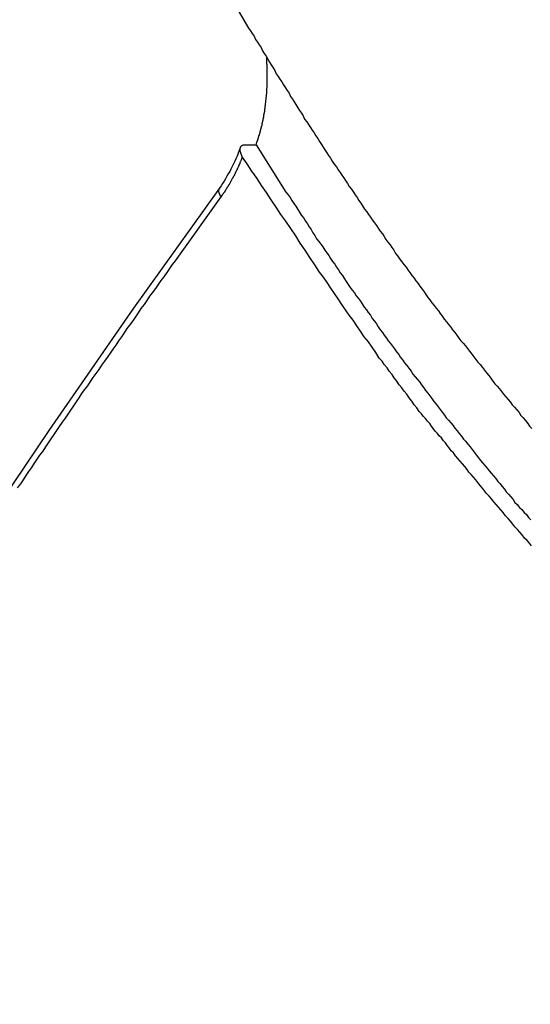
# Model space of a CAD drawing. Extents: x -49 to 49, y -53 to 53.
# Drawn here: x -35 to -34, y -7 to -6 of the extents above; entities that cross this region are included whole.
import ezdxf

# ---------------------------------------------------------------- set-up
doc = ezdxf.new("R2010")
doc.units = 0
doc.layers.get('0').update_dxf_attribs({"linetype": 'CONTINUOUS'})

msp = doc.modelspace()

# ---------------------------------------------------------------- linework, layer by layer
at = {"color": 0}
for points in [[(-34.657, -6.1059), (-34.6393, -6.1362), (-34.6393, -6.1362), (-34.6381, -6.138), (-34.6369, -6.1398), (-34.6357, -6.1416), (-34.6347, -6.1437), (-34.6335, -6.1455), (-34.6323, -6.1473), (-34.6311, -6.1491), (-34.6302, -6.1512), (-34.629, -6.153), (-34.6278, -6.1548), (-34.6266, -6.1566), (-34.6256, -6.1587), (-34.6244, -6.1605), (-34.6232, -6.1624), (-34.622, -6.1642), (-34.6211, -6.1663), (-34.6211, -6.1663), (-34.6199, -6.1681), (-34.6187, -6.1699), (-34.6175, -6.1717), (-34.6163, -6.1737), (-34.6151, -6.1755), (-34.6139, -6.1773), (-34.6127, -6.1791), (-34.6117, -6.1812), (-34.6105, -6.183), (-34.6093, -6.1848), (-34.6081, -6.1866), (-34.6069, -6.1887), (-34.6057, -6.1905), (-34.6045, -6.1923), (-34.6033, -6.1941), (-34.6024, -6.1962), (-34.6024, -6.1962), (-34.601, -6.198), (-34.5998, -6.1998), (-34.5986, -6.2016), (-34.5974, -6.2035), (-34.5962, -6.2053), (-34.595, -6.2071), (-34.5938, -6.2089), (-34.5926, -6.211), (-34.5914, -6.2128), (-34.5902, -6.2146), (-34.589, -6.2164), (-34.5878, -6.2184), (-34.5866, -6.2202), (-34.5854, -6.222), (-34.5842, -6.2238), (-34.583, -6.2259), (-34.583, -6.2259), (-34.5815, -6.2277), (-34.5803, -6.2295), (-34.5791, -6.2313), (-34.5779, -6.2331), (-34.5766, -6.2349), (-34.5754, -6.2367), (-34.5742, -6.2385), (-34.573, -6.2406), (-34.5715, -6.2424), (-34.5703, -6.2442), (-34.5691, -6.246), (-34.5679, -6.2479), (-34.5666, -6.2497), (-34.5654, -6.2515), (-34.5642, -6.2533), (-34.563, -6.2554), (-34.563, -6.2554), (-34.5615, -6.2572), (-34.5603, -6.259), (-34.559, -6.2608), (-34.5578, -6.2626), (-34.5563, -6.2644), (-34.5551, -6.2662), (-34.5539, -6.268), (-34.5527, -6.27), (-34.5512, -6.2718), (-34.55, -6.2736), (-34.5488, -6.2754), (-34.5476, -6.2772), (-34.5461, -6.279), (-34.5449, -6.2808), (-34.5437, -6.2826), (-34.5425, -6.2847), (-34.5425, -6.2847), (-34.541, -6.2865), (-34.5398, -6.2883), (-34.5383, -6.2901), (-34.5371, -6.2919), (-34.5356, -6.2937), (-34.5344, -6.2955), (-34.533, -6.2973), (-34.5318, -6.2991), (-34.5303, -6.3009), (-34.5291, -6.3027), (-34.5276, -6.3045), (-34.5264, -6.3063), (-34.5249, -6.3081), (-34.5237, -6.3099), (-34.5225, -6.3117), (-34.5213, -6.3136), (-34.5213, -6.3136), (-34.5198, -6.3153), (-34.5185, -6.3171), (-34.517, -6.3189), (-34.5158, -6.3207), (-34.5143, -6.3225), (-34.5131, -6.3243), (-34.5116, -6.3261), (-34.5104, -6.3279), (-34.5089, -6.3296), (-34.5076, -6.3314), (-34.5061, -6.3332), (-34.5049, -6.335), (-34.5034, -6.3368), (-34.5022, -6.3386), (-34.5007, -6.3404), (-34.4995, -6.3422), (-34.4995, -6.3422), (-34.498, -6.3437), (-34.4965, -6.3455), (-34.495, -6.3473), (-34.4938, -6.3491), (-34.4923, -6.3509), (-34.491, -6.3527), (-34.4895, -6.3545), (-34.4883, -6.3563), (-34.4868, -6.3579), (-34.4853, -6.3597), (-34.4838, -6.3615), (-34.4826, -6.3633), (-34.4811, -6.3651), (-34.4798, -6.3669), (-34.4783, -6.3687), (-34.4771, -6.3705), (-34.4771, -6.3705), (-34.4756, -6.372), (-34.4741, -6.3738), (-34.4726, -6.3756), (-34.4713, -6.3774), (-34.4698, -6.379), (-34.4683, -6.3808), (-34.4668, -6.3826), (-34.4656, -6.3844), (-34.4641, -6.3859), (-34.4626, -6.3877), (-34.4611, -6.3895), (-34.4599, -6.3913), (-34.4584, -6.393), (-34.4569, -6.3948), (-34.4554, -6.3966), (-34.4542, -6.3984), (-34.4542, -6.3984), (-34.4527, -6.3999)], [(-34.6344, -6.2131), (-34.6339, -6.2114), (-34.6339, -6.2114), (-34.6336, -6.2111), (-34.6336, -6.2111), (-34.6336, -6.2108), (-34.6336, -6.2108), (-34.6336, -6.2105), (-34.6336, -6.2105), (-34.6336, -6.2105), (-34.6336, -6.2105), (-34.6333, -6.2102), (-34.6333, -6.2102), (-34.6333, -6.21), (-34.6333, -6.21), (-34.6333, -6.2097), (-34.6333, -6.2097), (-34.6333, -6.2097), (-34.6333, -6.2097), (-34.6333, -6.2097), (-34.633, -6.2094), (-34.633, -6.2094), (-34.633, -6.2091), (-34.633, -6.2091), (-34.633, -6.2088), (-34.633, -6.2088), (-34.633, -6.2088), (-34.633, -6.2088), (-34.6328, -6.2085), (-34.6328, -6.2085), (-34.6328, -6.2082), (-34.6328, -6.2082), (-34.6328, -6.2079), (-34.6328, -6.2079), (-34.6328, -6.2079), (-34.6328, -6.2079), (-34.6328, -6.2079), (-34.6325, -6.2076), (-34.6325, -6.2076), (-34.6325, -6.2073), (-34.6325, -6.2073), (-34.6325, -6.207), (-34.6325, -6.207), (-34.6325, -6.207), (-34.6325, -6.207), (-34.6322, -6.2067), (-34.6322, -6.2067), (-34.6322, -6.2065), (-34.6322, -6.2065), (-34.6322, -6.2062), (-34.6322, -6.2062), (-34.6322, -6.2062), (-34.6322, -6.2062), (-34.6322, -6.2062), (-34.6319, -6.2059), (-34.6319, -6.2059), (-34.6319, -6.2056), (-34.6319, -6.2056), (-34.6319, -6.2053), (-34.6319, -6.2053), (-34.6319, -6.2053), (-34.6319, -6.2053), (-34.6318, -6.205), (-34.6318, -6.205), (-34.6318, -6.2047), (-34.6318, -6.2047), (-34.6318, -6.2044), (-34.6318, -6.2044), (-34.6318, -6.2044), (-34.6318, -6.2044), (-34.6318, -6.2044), (-34.6315, -6.2041), (-34.6315, -6.2041), (-34.6315, -6.2038), (-34.6315, -6.2038), (-34.6315, -6.2035), (-34.6315, -6.2035), (-34.6315, -6.2035), (-34.6315, -6.2035), (-34.6313, -6.2032), (-34.6313, -6.2032), (-34.6313, -6.2029), (-34.6313, -6.2029), (-34.6313, -6.2026), (-34.6313, -6.2026), (-34.6313, -6.2026), (-34.6313, -6.2026), (-34.6313, -6.2026), (-34.631, -6.2023), (-34.631, -6.2023), (-34.631, -6.202), (-34.631, -6.202), (-34.631, -6.2017), (-34.631, -6.2017), (-34.631, -6.2017), (-34.631, -6.2017), (-34.6308, -6.2014), (-34.6308, -6.2014), (-34.6308, -6.2011), (-34.6308, -6.2011), (-34.6308, -6.2008), (-34.6308, -6.2008), (-34.6308, -6.2008), (-34.6308, -6.2008), (-34.6308, -6.2008), (-34.6305, -6.2005), (-34.6305, -6.2005), (-34.6305, -6.2002), (-34.6305, -6.2002), (-34.6305, -6.1999), (-34.6305, -6.1999), (-34.6305, -6.1998), (-34.6305, -6.1998), (-34.6304, -6.1995), (-34.6304, -6.1995), (-34.6304, -6.1992), (-34.6304, -6.1992), (-34.6304, -6.1989), (-34.6304, -6.1989), (-34.6304, -6.1989), (-34.6304, -6.1989), (-34.6304, -6.1989), (-34.6301, -6.1986), (-34.6301, -6.1986), (-34.6301, -6.1983), (-34.6301, -6.1983), (-34.6301, -6.198), (-34.6301, -6.198), (-34.6301, -6.198), (-34.6301, -6.198), (-34.63, -6.1977), (-34.63, -6.1977), (-34.63, -6.1974), (-34.63, -6.1974), (-34.63, -6.1971), (-34.63, -6.1971), (-34.63, -6.1971), (-34.63, -6.1971), (-34.63, -6.1971), (-34.6297, -6.1968), (-34.6297, -6.1968), (-34.6297, -6.1965), (-34.6297, -6.1965), (-34.6297, -6.1962), (-34.6297, -6.1962), (-34.6297, -6.1961), (-34.6297, -6.1961), (-34.6296, -6.1958), (-34.6296, -6.1958), (-34.6296, -6.1955), (-34.6296, -6.1955), (-34.6296, -6.1952), (-34.6296, -6.1952), (-34.6296, -6.1952), (-34.6296, -6.1952), (-34.6296, -6.1952), (-34.6293, -6.1949), (-34.6293, -6.1949), (-34.6293, -6.1946), (-34.6293, -6.1946), (-34.6293, -6.1943), (-34.6293, -6.1943), (-34.6293, -6.1942), (-34.6293, -6.1942), (-34.6293, -6.1939), (-34.6293, -6.1939), (-34.6293, -6.1936), (-34.6293, -6.1936), (-34.6293, -6.1933), (-34.6293, -6.1933), (-34.6293, -6.1933), (-34.6293, -6.1933), (-34.6293, -6.1933), (-34.629, -6.193), (-34.629, -6.193), (-34.629, -6.1927), (-34.629, -6.1927), (-34.629, -6.1924), (-34.629, -6.1924), (-34.629, -6.1923), (-34.629, -6.1923), (-34.6289, -6.192), (-34.6289, -6.192), (-34.6289, -6.1917), (-34.6289, -6.1917), (-34.6289, -6.1914), (-34.6289, -6.1914), (-34.6289, -6.1914), (-34.6289, -6.1914), (-34.6289, -6.1914), (-34.6286, -6.1911), (-34.6286, -6.1911), (-34.6286, -6.1908), (-34.6286, -6.1908), (-34.6286, -6.1905), (-34.6286, -6.1905), (-34.6286, -6.1904), (-34.6286, -6.1904), (-34.6286, -6.1901), (-34.6286, -6.1901), (-34.6286, -6.1898), (-34.6286, -6.1898), (-34.6286, -6.1895), (-34.6286, -6.1895), (-34.6286, -6.1895), (-34.6286, -6.1895), (-34.6286, -6.1895), (-34.6284, -6.1892), (-34.6284, -6.1892), (-34.6284, -6.1889), (-34.6284, -6.1889), (-34.6284, -6.1886), (-34.6284, -6.1886), (-34.6284, -6.1884), (-34.6284, -6.1884), (-34.6284, -6.1881), (-34.6284, -6.1881), (-34.6284, -6.1878), (-34.6284, -6.1878), (-34.6284, -6.1875), (-34.6284, -6.1875), (-34.6284, -6.1875), (-34.6284, -6.1875), (-34.6284, -6.1875), (-34.6281, -6.1872), (-34.6281, -6.1872), (-34.6281, -6.1869), (-34.6281, -6.1869), (-34.6281, -6.1866), (-34.6281, -6.1866), (-34.6281, -6.1865), (-34.6281, -6.1865), (-34.6281, -6.1862), (-34.6281, -6.1862), (-34.6281, -6.1859), (-34.6281, -6.1859), (-34.6281, -6.1856), (-34.6281, -6.1856), (-34.6281, -6.1856), (-34.6281, -6.1856), (-34.6281, -6.1856), (-34.6279, -6.1853), (-34.6279, -6.1853), (-34.6279, -6.185), (-34.6279, -6.185), (-34.6279, -6.1847), (-34.6279, -6.1847), (-34.6279, -6.1845), (-34.6279, -6.1845), (-34.6279, -6.1842), (-34.6279, -6.1842), (-34.6279, -6.1839), (-34.6279, -6.1839), (-34.6279, -6.1836), (-34.6279, -6.1836), (-34.6279, -6.1836), (-34.6279, -6.1836), (-34.6279, -6.1836), (-34.6277, -6.1833), (-34.6277, -6.1833), (-34.6277, -6.183), (-34.6277, -6.183), (-34.6277, -6.1827), (-34.6277, -6.1827), (-34.6277, -6.1826), (-34.6277, -6.1826), (-34.6277, -6.1823), (-34.6277, -6.1823), (-34.6277, -6.182), (-34.6277, -6.182), (-34.6277, -6.1817), (-34.6277, -6.1817), (-34.6277, -6.1817), (-34.6277, -6.1817), (-34.6277, -6.1817), (-34.6275, -6.1814), (-34.6275, -6.1814), (-34.6275, -6.1811), (-34.6275, -6.1811), (-34.6275, -6.1808), (-34.6275, -6.1808), (-34.6275, -6.1806), (-34.6275, -6.1806), (-34.6275, -6.1803), (-34.6275, -6.1803), (-34.6275, -6.18), (-34.6275, -6.18), (-34.6275, -6.1797), (-34.6275, -6.1797), (-34.6275, -6.1797), (-34.6275, -6.1797), (-34.6275, -6.1797), (-34.6274, -6.1794), (-34.6274, -6.1794), (-34.6274, -6.1791), (-34.6274, -6.1791), (-34.6274, -6.1788), (-34.6274, -6.1788), (-34.6274, -6.1786), (-34.6274, -6.1786), (-34.6274, -6.1783), (-34.6274, -6.1783), (-34.6274, -6.178), (-34.6274, -6.178), (-34.6274, -6.1777), (-34.6274, -6.1777), (-34.6274, -6.1777), (-34.6274, -6.1777), (-34.6274, -6.1777), (-34.6273, -6.1774), (-34.6273, -6.1774), (-34.6273, -6.1771), (-34.6273, -6.1771), (-34.6273, -6.1768), (-34.6273, -6.1768), (-34.6273, -6.1766), (-34.6273, -6.1766), (-34.6273, -6.1763), (-34.6273, -6.1763), (-34.6273, -6.176), (-34.6273, -6.176), (-34.6273, -6.1757), (-34.6273, -6.1757), (-34.6273, -6.1757), (-34.6273, -6.1757), (-34.6273, -6.1757), (-34.6272, -6.1754), (-34.6272, -6.1754), (-34.6272, -6.1751), (-34.6272, -6.1751), (-34.6272, -6.1748), (-34.6272, -6.1748), (-34.6272, -6.1746), (-34.6272, -6.1746), (-34.6272, -6.1743), (-34.6272, -6.1743), (-34.6272, -6.174), (-34.6272, -6.174), (-34.6272, -6.1737), (-34.6272, -6.1737), (-34.6272, -6.1737), (-34.6272, -6.1737), (-34.6272, -6.1737), (-34.6271, -6.1734), (-34.6271, -6.1734), (-34.6271, -6.1731), (-34.6271, -6.1731), (-34.6271, -6.1728), (-34.6271, -6.1728), (-34.6271, -6.1726), (-34.6271, -6.1726), (-34.6271, -6.1723), (-34.6271, -6.1723), (-34.6271, -6.172), (-34.6271, -6.172), (-34.6271, -6.1717), (-34.6271, -6.1717), (-34.6271, -6.1717), (-34.6271, -6.1717), (-34.6271, -6.1717), (-34.6271, -6.1714), (-34.6271, -6.1714), (-34.6271, -6.1711), (-34.6271, -6.1711), (-34.6271, -6.1708), (-34.6271, -6.1708), (-34.6271, -6.1705), (-34.6271, -6.1705), (-34.6271, -6.1702), (-34.6271, -6.1702), (-34.6271, -6.1699), (-34.6271, -6.1699), (-34.6271, -6.1696), (-34.6271, -6.1696), (-34.6271, -6.1696), (-34.6271, -6.1696), (-34.6271, -6.1696), (-34.6271, -6.1693), (-34.6271, -6.1693), (-34.6271, -6.169), (-34.6271, -6.169), (-34.6271, -6.1687), (-34.6271, -6.1687), (-34.6271, -6.1685), (-34.6271, -6.1685), (-34.6271, -6.1682), (-34.6271, -6.1682), (-34.6271, -6.1679), (-34.6271, -6.1679), (-34.6271, -6.1676), (-34.6271, -6.1676), (-34.6271, -6.1676), (-34.6271, -6.1676), (-34.6271, -6.1676), (-34.6271, -6.1673), (-34.6271, -6.1673), (-34.6271, -6.167), (-34.6271, -6.167), (-34.6271, -6.1667), (-34.6271, -6.1667), (-34.6271, -6.1667), (-34.6271, -6.1667), (-34.6271, -6.1664), (-34.6271, -6.1664), (-34.6271, -6.1661), (-34.6271, -6.1661), (-34.6271, -6.1658), (-34.6271, -6.1658), (-34.6271, -6.1658), (-34.6271, -6.1658), (-34.6271, -6.1658), (-34.6271, -6.1655), (-34.6271, -6.1655), (-34.6271, -6.1652), (-34.6271, -6.1652), (-34.6271, -6.1649), (-34.6271, -6.1649), (-34.6271, -6.1646), (-34.6271, -6.1646), (-34.6271, -6.1643), (-34.6271, -6.1643), (-34.6271, -6.164), (-34.6271, -6.164), (-34.6271, -6.1637), (-34.6271, -6.1637), (-34.6271, -6.1636), (-34.6272, -6.1636), (-34.6272, -6.1636), (-34.6272, -6.1633), (-34.6272, -6.163), (-34.6272, -6.1627), (-34.6272, -6.1627), (-34.6272, -6.1624), (-34.6272, -6.1621), (-34.6272, -6.1618), (-34.6272, -6.1618), (-34.6272, -6.1615), (-34.6272, -6.1612), (-34.6272, -6.1609), (-34.6272, -6.1609), (-34.6272, -6.1606), (-34.6272, -6.1604), (-34.6272, -6.1601), (-34.6274, -6.1601), (-34.6274, -6.1601), (-34.6274, -6.1598), (-34.6274, -6.1595), (-34.6274, -6.1592), (-34.6274, -6.1589), (-34.6274, -6.1586), (-34.6274, -6.1583), (-34.6274, -6.158), (-34.6274, -6.1577), (-34.6274, -6.1574), (-34.6274, -6.1571), (-34.6274, -6.1568), (-34.6274, -6.1565), (-34.6274, -6.1562), (-34.6274, -6.1559), (-34.6274, -6.1556), (-34.6277, -6.1555)], [(-34.6449, -6.2152), (-34.6449, -6.2152), (-34.6455, -6.2169), (-34.6462, -6.2187), (-34.6468, -6.2205), (-34.6477, -6.2223), (-34.6483, -6.2239), (-34.6492, -6.2257), (-34.6501, -6.2274), (-34.651, -6.2292), (-34.6518, -6.2307), (-34.6527, -6.2323), (-34.6536, -6.2338), (-34.6546, -6.2356), (-34.6555, -6.2371), (-34.6565, -6.2386), (-34.6574, -6.2401), (-34.6586, -6.2416)], [(-34.6436, -6.2211), (-34.6436, -6.2211), (-34.6436, -6.2208), (-34.6437, -6.2205), (-34.6437, -6.2202), (-34.644, -6.2199), (-34.644, -6.2196), (-34.6442, -6.2193), (-34.6442, -6.219), (-34.6445, -6.2188), (-34.6445, -6.2185), (-34.6445, -6.2182), (-34.6445, -6.2179), (-34.6448, -6.2177), (-34.6448, -6.2174), (-34.6448, -6.2171), (-34.6448, -6.2168), (-34.6451, -6.2168), (-34.6451, -6.2168), (-34.645, -6.2165), (-34.645, -6.2164), (-34.645, -6.2161), (-34.645, -6.2161), (-34.645, -6.2158), (-34.645, -6.2158), (-34.645, -6.2155), (-34.645, -6.2155), (-34.6447, -6.2152), (-34.6447, -6.2152), (-34.6447, -6.2149), (-34.6447, -6.2149), (-34.6446, -6.2146), (-34.6446, -6.2146), (-34.6446, -6.2145), (-34.6446, -6.2145), (-34.6446, -6.2145), (-34.6443, -6.2142), (-34.6443, -6.2141), (-34.644, -6.2138), (-34.644, -6.2138), (-34.6437, -6.2135), (-34.6436, -6.2135), (-34.6433, -6.2134), (-34.6433, -6.2134), (-34.643, -6.2131), (-34.6427, -6.2131), (-34.6424, -6.2131), (-34.6424, -6.2131), (-34.6421, -6.2131), (-34.6418, -6.2131), (-34.6415, -6.2131), (-34.6415, -6.2131)], [(-34.6415, -6.2131), (-34.6415, -6.2131)], [(-34.6415, -6.2131), (-34.6344, -6.2131)], [(-34.6415, -6.2131), (-34.6344, -6.2131)], [(-34.6415, -6.2131), (-34.6344, -6.2131)], [(-34.6415, -6.2131), (-34.6344, -6.2131)], [(-34.6415, -6.2131), (-34.6344, -6.2131)], [(-34.6415, -6.2131), (-34.6344, -6.2131)], [(-34.6415, -6.2131), (-34.6344, -6.2131)], [(-34.6415, -6.2131), (-34.6344, -6.2131)], [(-34.6415, -6.2131), (-34.6344, -6.2131)], [(-34.6415, -6.2131), (-34.6344, -6.2131)], [(-34.6415, -6.2131), (-34.6344, -6.2131)], [(-34.6415, -6.2131), (-34.6344, -6.2131)], [(-34.6415, -6.2131), (-34.6344, -6.2131)], [(-34.6415, -6.2131), (-34.6344, -6.2131)], [(-34.6415, -6.2131), (-34.6344, -6.2131)], [(-34.6415, -6.2131), (-34.6344, -6.2131)], [(-34.6415, -6.2131), (-34.6344, -6.2131)], [(-34.6415, -6.2131), (-34.6344, -6.2131)], [(-34.6415, -6.2131), (-34.6344, -6.2131)], [(-34.6415, -6.2131), (-34.6344, -6.2131)], [(-34.6415, -6.2131), (-34.6344, -6.2131)], [(-34.6344, -6.2131), (-34.6147, -6.2443), (-34.6147, -6.2443), (-34.6132, -6.2461), (-34.612, -6.2479), (-34.6108, -6.2497), (-34.6096, -6.2518), (-34.6081, -6.2536), (-34.6069, -6.2557), (-34.6057, -6.2575), (-34.6045, -6.2596), (-34.603, -6.2614), (-34.6018, -6.2633), (-34.6006, -6.2651), (-34.5994, -6.2672), (-34.5981, -6.269), (-34.5969, -6.2711), (-34.5957, -6.2729), (-34.5945, -6.275), (-34.5945, -6.275), (-34.593, -6.2768), (-34.5918, -6.2786), (-34.5904, -6.2804), (-34.5892, -6.2825), (-34.5877, -6.2843), (-34.5865, -6.2861), (-34.5853, -6.2879), (-34.5841, -6.29), (-34.5826, -6.2918), (-34.5814, -6.2936), (-34.5801, -6.2954), (-34.5789, -6.2975), (-34.5774, -6.2993), (-34.5762, -6.3013), (-34.575, -6.3031), (-34.5738, -6.3052), (-34.5738, -6.3052), (-34.5723, -6.307), (-34.5711, -6.3088), (-34.5696, -6.3106), (-34.5684, -6.3125), (-34.5669, -6.3143), (-34.5657, -6.3161), (-34.5644, -6.3179), (-34.5632, -6.32), (-34.5617, -6.3218), (-34.5605, -6.3236), (-34.559, -6.3254), (-34.5578, -6.3275), (-34.5563, -6.3293), (-34.5551, -6.3311), (-34.5539, -6.3329), (-34.5527, -6.335), (-34.5527, -6.335), (-34.5512, -6.3368), (-34.55, -6.3386), (-34.5485, -6.3404), (-34.5473, -6.3422), (-34.5458, -6.344), (-34.5446, -6.3458), (-34.5431, -6.3476), (-34.5419, -6.3495), (-34.5404, -6.3513), (-34.5392, -6.3531), (-34.5377, -6.3549), (-34.5365, -6.3567), (-34.535, -6.3585), (-34.5338, -6.3603), (-34.5323, -6.3621), (-34.5311, -6.3642), (-34.5311, -6.3642), (-34.5296, -6.3659), (-34.5281, -6.3677), (-34.5266, -6.3695), (-34.5254, -6.3713), (-34.5239, -6.3731), (-34.5227, -6.3749), (-34.5212, -6.3767), (-34.52, -6.3785), (-34.5185, -6.3803), (-34.5172, -6.3821), (-34.5157, -6.3839), (-34.5145, -6.3857), (-34.513, -6.3875), (-34.5118, -6.3893), (-34.5103, -6.3911), (-34.5091, -6.3929), (-34.5091, -6.3929), (-34.5076, -6.3944), (-34.5061, -6.3962), (-34.5046, -6.398), (-34.5034, -6.3998), (-34.5019, -6.4015), (-34.5005, -6.4033), (-34.499, -6.4051), (-34.4978, -6.4069), (-34.4963, -6.4084), (-34.4948, -6.4102), (-34.4933, -6.412), (-34.4921, -6.4138), (-34.4906, -6.4156), (-34.4893, -6.4174), (-34.4878, -6.4192), (-34.4866, -6.421), (-34.4866, -6.421), (-34.4851, -6.4225), (-34.4836, -6.4243), (-34.4821, -6.4261), (-34.4809, -6.4279), (-34.4794, -6.4294), (-34.4779, -6.4312), (-34.4764, -6.433), (-34.4752, -6.4348), (-34.4737, -6.4363), (-34.4722, -6.4381), (-34.4707, -6.4399), (-34.4695, -6.4417), (-34.468, -6.4432), (-34.4665, -6.445), (-34.465, -6.4468), (-34.4638, -6.4486), (-34.4638, -6.4486), (-34.4623, -6.4501), (-34.4608, -6.4519), (-34.4593, -6.4534), (-34.4578, -6.4552), (-34.4563, -6.4567), (-34.4548, -6.4585), (-34.4533, -6.4602)], [(-34.6344, -6.2131), (-34.6344, -6.2131)], [(-34.6436, -6.2211), (-34.6439, -6.2221), (-34.6439, -6.2221), (-34.6439, -6.2221), (-34.6439, -6.2221), (-34.6439, -6.2221), (-34.6439, -6.2221), (-34.6439, -6.2221), (-34.6439, -6.2221), (-34.6439, -6.2221), (-34.644, -6.2224), (-34.644, -6.2224), (-34.644, -6.2224), (-34.644, -6.2224), (-34.644, -6.2227), (-34.644, -6.2227), (-34.644, -6.2227), (-34.644, -6.2227), (-34.6443, -6.223), (-34.6443, -6.223), (-34.6443, -6.223), (-34.6443, -6.223), (-34.6443, -6.223), (-34.6443, -6.2231), (-34.6443, -6.2231), (-34.6443, -6.2231), (-34.6443, -6.2231), (-34.6444, -6.2234), (-34.6444, -6.2234), (-34.6444, -6.2234), (-34.6444, -6.2234), (-34.6444, -6.2237), (-34.6444, -6.2237), (-34.6444, -6.2237), (-34.6444, -6.2237), (-34.6447, -6.224), (-34.6447, -6.224), (-34.6447, -6.224), (-34.6447, -6.224), (-34.6447, -6.224), (-34.6447, -6.224), (-34.6447, -6.224), (-34.6447, -6.224), (-34.6447, -6.224), (-34.6448, -6.2243), (-34.6448, -6.2243), (-34.6448, -6.2243), (-34.6448, -6.2243), (-34.6448, -6.2246), (-34.6448, -6.2246), (-34.6448, -6.2246), (-34.6448, -6.2246), (-34.6451, -6.2249), (-34.6451, -6.2249), (-34.6451, -6.2249), (-34.6451, -6.2249), (-34.6451, -6.2249), (-34.6451, -6.225), (-34.6451, -6.225), (-34.6451, -6.225), (-34.6451, -6.225), (-34.6452, -6.2253), (-34.6452, -6.2253), (-34.6452, -6.2253), (-34.6452, -6.2253), (-34.6452, -6.2256), (-34.6452, -6.2256), (-34.6452, -6.2256), (-34.6452, -6.2256), (-34.6455, -6.2259), (-34.6455, -6.2259), (-34.6455, -6.2259), (-34.6455, -6.2259), (-34.6455, -6.2259), (-34.6455, -6.2259), (-34.6455, -6.2259), (-34.6455, -6.2259), (-34.6455, -6.2259), (-34.6456, -6.2262), (-34.6456, -6.2262), (-34.6456, -6.2262), (-34.6456, -6.2262), (-34.6456, -6.2265), (-34.6456, -6.2265), (-34.6456, -6.2265), (-34.6456, -6.2265), (-34.6459, -6.2268), (-34.6459, -6.2268), (-34.6459, -6.2268), (-34.6459, -6.2268), (-34.6459, -6.2268), (-34.6459, -6.2269), (-34.6459, -6.2269), (-34.6459, -6.2269), (-34.6459, -6.2269), (-34.646, -6.2272), (-34.646, -6.2272), (-34.646, -6.2272), (-34.646, -6.2272), (-34.646, -6.2275), (-34.646, -6.2275), (-34.646, -6.2275), (-34.646, -6.2275), (-34.6463, -6.2278), (-34.6463, -6.2278), (-34.6463, -6.2278), (-34.6463, -6.2278), (-34.6463, -6.2278), (-34.6463, -6.2278), (-34.6463, -6.2278), (-34.6463, -6.2278), (-34.6463, -6.2278), (-34.6464, -6.2281), (-34.6464, -6.2281), (-34.6464, -6.2281), (-34.6464, -6.2281), (-34.6464, -6.2284), (-34.6464, -6.2284), (-34.6464, -6.2284), (-34.6464, -6.2284), (-34.6467, -6.2287), (-34.6467, -6.2287), (-34.6467, -6.2287), (-34.6467, -6.2287), (-34.6467, -6.2287), (-34.6467, -6.2287), (-34.6467, -6.2287), (-34.6467, -6.2287), (-34.6467, -6.2287), (-34.6469, -6.229), (-34.6469, -6.229), (-34.6469, -6.229), (-34.6469, -6.229), (-34.6469, -6.2293), (-34.6469, -6.2293), (-34.6469, -6.2293), (-34.6469, -6.2293), (-34.6472, -6.2296), (-34.6472, -6.2296), (-34.6472, -6.2296), (-34.6472, -6.2296), (-34.6472, -6.2296), (-34.6472, -6.2296), (-34.6472, -6.2296), (-34.6472, -6.2296), (-34.6472, -6.2296), (-34.6473, -6.2299), (-34.6473, -6.2299), (-34.6473, -6.2299), (-34.6473, -6.2299), (-34.6473, -6.2302), (-34.6473, -6.2302), (-34.6473, -6.2302), (-34.6473, -6.2302), (-34.6476, -6.2305), (-34.6476, -6.2305), (-34.6476, -6.2305), (-34.6476, -6.2305), (-34.6476, -6.2305), (-34.6476, -6.2305), (-34.6476, -6.2305), (-34.6476, -6.2305), (-34.6476, -6.2305), (-34.6478, -6.2308), (-34.6478, -6.2308), (-34.6478, -6.2308), (-34.6478, -6.2308), (-34.6478, -6.2311), (-34.6478, -6.2311), (-34.6478, -6.2311), (-34.6478, -6.2311), (-34.6481, -6.2314), (-34.6481, -6.2314), (-34.6481, -6.2314), (-34.6481, -6.2314), (-34.6481, -6.2314), (-34.6481, -6.2315), (-34.6481, -6.2315), (-34.6481, -6.2315), (-34.6481, -6.2315), (-34.6482, -6.2318), (-34.6482, -6.2318), (-34.6482, -6.2318), (-34.6482, -6.2318), (-34.6482, -6.2321), (-34.6482, -6.2321), (-34.6482, -6.2321), (-34.6482, -6.2321), (-34.6485, -6.2324), (-34.6485, -6.2324), (-34.6485, -6.2324), (-34.6485, -6.2324), (-34.6485, -6.2324), (-34.6485, -6.2324), (-34.6485, -6.2324), (-34.6485, -6.2324), (-34.6485, -6.2324), (-34.6487, -6.2327), (-34.6487, -6.2327), (-34.6487, -6.2327), (-34.6487, -6.2327), (-34.6487, -6.233), (-34.6487, -6.233), (-34.6487, -6.233), (-34.6487, -6.233), (-34.649, -6.2333), (-34.649, -6.2333), (-34.649, -6.2333), (-34.649, -6.2333), (-34.649, -6.2333), (-34.649, -6.2333), (-34.649, -6.2333), (-34.649, -6.2333), (-34.649, -6.2333), (-34.6491, -6.2336), (-34.6491, -6.2336), (-34.6491, -6.2336), (-34.6491, -6.2336), (-34.6491, -6.2338), (-34.6491, -6.2338), (-34.6491, -6.2338), (-34.6491, -6.2338), (-34.6494, -6.2341), (-34.6494, -6.2341), (-34.6494, -6.2341), (-34.6494, -6.2341), (-34.6494, -6.2341), (-34.6494, -6.2341), (-34.6494, -6.2341), (-34.6494, -6.2341), (-34.6494, -6.2341), (-34.6496, -6.2344), (-34.6496, -6.2344), (-34.6496, -6.2344), (-34.6496, -6.2344), (-34.6496, -6.2347), (-34.6496, -6.2347), (-34.6496, -6.2347), (-34.6496, -6.2347), (-34.6499, -6.235), (-34.6499, -6.235), (-34.6499, -6.235), (-34.6499, -6.235), (-34.6499, -6.235), (-34.6499, -6.235), (-34.6499, -6.235), (-34.6499, -6.235), (-34.6499, -6.235), (-34.6501, -6.2353), (-34.6501, -6.2353), (-34.6501, -6.2353), (-34.6501, -6.2353), (-34.6501, -6.2356), (-34.6501, -6.2356), (-34.6501, -6.2356), (-34.6501, -6.2356), (-34.6504, -6.2359), (-34.6504, -6.2359), (-34.6504, -6.2359), (-34.6504, -6.2359), (-34.6504, -6.2359), (-34.6504, -6.2359), (-34.6504, -6.2359), (-34.6504, -6.2359), (-34.6504, -6.2359), (-34.6505, -6.2362), (-34.6505, -6.2362), (-34.6505, -6.2362), (-34.6505, -6.2362), (-34.6505, -6.2365), (-34.6505, -6.2365), (-34.6505, -6.2365), (-34.6505, -6.2365), (-34.6508, -6.2368), (-34.6508, -6.2368), (-34.6508, -6.2368), (-34.6508, -6.2368), (-34.6508, -6.2368), (-34.6508, -6.2368), (-34.6508, -6.2368), (-34.6508, -6.2368), (-34.6508, -6.2368), (-34.651, -6.2371), (-34.651, -6.2371), (-34.651, -6.2371), (-34.651, -6.2371), (-34.651, -6.2373), (-34.651, -6.2373), (-34.651, -6.2373), (-34.651, -6.2373), (-34.6513, -6.2376), (-34.6513, -6.2376), (-34.6513, -6.2376), (-34.6513, -6.2376), (-34.6513, -6.2376), (-34.6513, -6.2376), (-34.6513, -6.2376), (-34.6513, -6.2376), (-34.6513, -6.2376), (-34.6515, -6.2379), (-34.6515, -6.2379), (-34.6515, -6.2379), (-34.6515, -6.2379), (-34.6515, -6.2382), (-34.6515, -6.2382), (-34.6515, -6.2382), (-34.6515, -6.2382), (-34.6518, -6.2385), (-34.6518, -6.2385), (-34.6518, -6.2385), (-34.6518, -6.2385), (-34.6518, -6.2385), (-34.6518, -6.2385), (-34.6518, -6.2385), (-34.6518, -6.2385), (-34.6518, -6.2385), (-34.652, -6.2388), (-34.652, -6.2388), (-34.652, -6.2388), (-34.652, -6.2388), (-34.652, -6.2391), (-34.652, -6.2391), (-34.652, -6.2391), (-34.652, -6.2391), (-34.6523, -6.2394), (-34.6523, -6.2394), (-34.6523, -6.2394), (-34.6523, -6.2394), (-34.6523, -6.2394), (-34.6523, -6.2394), (-34.6523, -6.2394), (-34.6523, -6.2394), (-34.6523, -6.2394), (-34.6525, -6.2397), (-34.6525, -6.2397), (-34.6525, -6.2397), (-34.6525, -6.2397), (-34.6525, -6.2399), (-34.6525, -6.2399), (-34.6525, -6.2399), (-34.6525, -6.2399), (-34.6528, -6.2402), (-34.6528, -6.2402), (-34.6528, -6.2402), (-34.6528, -6.2402), (-34.6528, -6.2402), (-34.6528, -6.2402), (-34.6528, -6.2402), (-34.6528, -6.2402), (-34.6528, -6.2402), (-34.653, -6.2405), (-34.653, -6.2405), (-34.653, -6.2405), (-34.653, -6.2405), (-34.653, -6.2407), (-34.653, -6.2407), (-34.653, -6.2407), (-34.653, -6.2407), (-34.6533, -6.241), (-34.6533, -6.241), (-34.6533, -6.241), (-34.6533, -6.241), (-34.6533, -6.241), (-34.6533, -6.241), (-34.6533, -6.241), (-34.6533, -6.241), (-34.6533, -6.241), (-34.6536, -6.2413), (-34.6536, -6.2413), (-34.6536, -6.2413), (-34.6536, -6.2413), (-34.6536, -6.2416), (-34.6536, -6.2416), (-34.6536, -6.2416), (-34.6536, -6.2416), (-34.6539, -6.2419), (-34.6539, -6.2419), (-34.6539, -6.2419), (-34.6539, -6.2419), (-34.6539, -6.2419), (-34.6539, -6.2419), (-34.6539, -6.2419), (-34.6539, -6.2419), (-34.6539, -6.2419), (-34.6541, -6.2422), (-34.6541, -6.2422), (-34.6541, -6.2422), (-34.6541, -6.2422), (-34.6541, -6.2424), (-34.6541, -6.2424), (-34.6541, -6.2424), (-34.6541, -6.2424), (-34.6544, -6.2427), (-34.6544, -6.2427), (-34.6544, -6.2427), (-34.6544, -6.2427), (-34.6544, -6.2427), (-34.6544, -6.2427), (-34.6544, -6.2427), (-34.6544, -6.2427), (-34.6544, -6.2427), (-34.6545, -6.243), (-34.6545, -6.243), (-34.6545, -6.243), (-34.6545, -6.243), (-34.6545, -6.2431), (-34.6545, -6.2431), (-34.6545, -6.2431), (-34.6545, -6.2431), (-34.6548, -6.2434), (-34.6548, -6.2434), (-34.6548, -6.2434), (-34.6548, -6.2434), (-34.6548, -6.2434), (-34.6548, -6.2434), (-34.6548, -6.2434), (-34.6548, -6.2434), (-34.6548, -6.2434), (-34.6551, -6.2437), (-34.6551, -6.2437), (-34.6551, -6.2437), (-34.6551, -6.2437), (-34.6551, -6.244), (-34.6551, -6.244), (-34.6551, -6.244), (-34.6551, -6.244), (-34.6554, -6.2443), (-34.6554, -6.2443), (-34.6554, -6.2443), (-34.6554, -6.2443), (-34.6554, -6.2443), (-34.6555, -6.2446), (-34.6555, -6.2446), (-34.6555, -6.2446), (-34.6555, -6.2446), (-34.6558, -6.2449), (-34.6558, -6.2449), (-34.6558, -6.2449), (-34.6558, -6.2449), (-34.6561, -6.2452), (-34.6561, -6.2452), (-34.6561, -6.2454), (-34.6561, -6.2454), (-34.6564, -6.2457), (-34.6564, -6.2457), (-34.6564, -6.2457), (-34.6564, -6.2457), (-34.6564, -6.2457), (-34.6567, -6.246), (-34.6567, -6.246), (-34.6567, -6.2462), (-34.6567, -6.2462), (-34.657, -6.2465), (-34.657, -6.2465), (-34.657, -6.2465), (-34.657, -6.2465), (-34.6573, -6.2468), (-34.6573, -6.2468), (-34.6573, -6.2471), (-34.6573, -6.2471), (-34.6576, -6.2474)], [(-34.4528, -6.4773), (-34.4543, -6.4755), (-34.4558, -6.4737), (-34.4576, -6.4722), (-34.4576, -6.4722), (-34.4591, -6.4701), (-34.4606, -6.4683), (-34.4621, -6.4665), (-34.4638, -6.4647), (-34.4653, -6.4629), (-34.4668, -6.4611), (-34.4683, -6.4593), (-34.4701, -6.4575), (-34.4716, -6.4554), (-34.4731, -6.4536), (-34.4746, -6.4518), (-34.4763, -6.45), (-34.4778, -6.4482), (-34.4793, -6.4464), (-34.4808, -6.4446), (-34.4826, -6.4428), (-34.4826, -6.4428), (-34.4838, -6.441), (-34.4853, -6.4392), (-34.4868, -6.4374), (-34.4883, -6.4356), (-34.4897, -6.4338), (-34.4912, -6.432), (-34.4927, -6.4302), (-34.4942, -6.4287), (-34.4954, -6.4269), (-34.4969, -6.4251), (-34.4984, -6.4233), (-34.4999, -6.4215), (-34.5014, -6.4197), (-34.5029, -6.4179), (-34.5044, -6.4161), (-34.5059, -6.4146), (-34.5059, -6.4146), (-34.5071, -6.4128), (-34.5083, -6.4113), (-34.5095, -6.4095), (-34.511, -6.408), (-34.5122, -6.4062), (-34.5137, -6.4047), (-34.5149, -6.4032), (-34.5164, -6.4017), (-34.5176, -6.3999), (-34.5188, -6.3984), (-34.52, -6.3966), (-34.5215, -6.3951), (-34.5227, -6.3933), (-34.5242, -6.3918), (-34.5254, -6.3903), (-34.5269, -6.3888), (-34.5269, -6.3888), (-34.5284, -6.3864), (-34.5302, -6.3843), (-34.5317, -6.3819), (-34.5335, -6.3798), (-34.535, -6.3774), (-34.5368, -6.3753), (-34.5383, -6.3732), (-34.5401, -6.3711), (-34.5416, -6.3687), (-34.5433, -6.3666), (-34.5448, -6.3644), (-34.5466, -6.3623), (-34.5481, -6.3599), (-34.5499, -6.3578), (-34.5514, -6.3557), (-34.5532, -6.3536), (-34.5532, -6.3536), (-34.5556, -6.35), (-34.558, -6.3464), (-34.5604, -6.3428), (-34.5631, -6.3395), (-34.5655, -6.3359), (-34.568, -6.3323), (-34.5704, -6.3287), (-34.5731, -6.3254), (-34.5755, -6.3218), (-34.5779, -6.3182), (-34.5803, -6.3146), (-34.5828, -6.3111), (-34.5852, -6.3075), (-34.5876, -6.3039), (-34.59, -6.3003), (-34.5926, -6.2969), (-34.5926, -6.2969), (-34.5956, -6.2921), (-34.5989, -6.2873), (-34.602, -6.2825), (-34.6053, -6.2779), (-34.6083, -6.2731), (-34.6116, -6.2683), (-34.6149, -6.2635), (-34.6182, -6.259), (-34.6212, -6.2542), (-34.6245, -6.2494), (-34.6275, -6.2446), (-34.6308, -6.24), (-34.6338, -6.2352), (-34.6371, -6.2304), (-34.6403, -6.2256), (-34.6436, -6.2211)], [(-34.6586, -6.2416), (-34.6586, -6.2416), (-34.7151, -6.3208), (-34.7709, -6.4012), (-34.8259, -6.4826), (-34.8802, -6.5653), (-34.9334, -6.6488), (-34.986, -6.7336), (-35.0377, -6.8193), (-35.0886, -6.9062), (-35.1385, -6.9939), (-35.1876, -7.0827), (-35.2357, -7.1723), (-35.2831, -7.2631), (-35.3294, -7.3547), (-35.3749, -7.4473), (-35.4195, -7.5407), (-35.4632, -7.6351)], [(-34.6586, -6.2416), (-34.6587, -6.2417), (-34.6587, -6.2417), (-34.6587, -6.2417), (-34.6587, -6.2417), (-34.6587, -6.2417), (-34.6587, -6.2417), (-34.6587, -6.2417), (-34.6587, -6.2417), (-34.6587, -6.2417), (-34.6587, -6.2417), (-34.6587, -6.2417), (-34.6587, -6.2417), (-34.6587, -6.2417), (-34.6587, -6.2417), (-34.6587, -6.2417), (-34.6587, -6.2417), (-34.6587, -6.2417), (-34.6588, -6.2419), (-34.6588, -6.2419), (-34.6588, -6.2419), (-34.6588, -6.2419), (-34.6588, -6.2419), (-34.6588, -6.2419), (-34.6588, -6.2419), (-34.6588, -6.2419), (-34.6588, -6.2419), (-34.6588, -6.2419), (-34.6588, -6.2419), (-34.6588, -6.2419), (-34.6588, -6.2419), (-34.6588, -6.2419), (-34.6588, -6.2419), (-34.6588, -6.2419), (-34.6588, -6.2419), (-34.6589, -6.242), (-34.6589, -6.242), (-34.6589, -6.242), (-34.6589, -6.242), (-34.6589, -6.242), (-34.6589, -6.242), (-34.6589, -6.242), (-34.6589, -6.242), (-34.6589, -6.242), (-34.6589, -6.242), (-34.6589, -6.242), (-34.6589, -6.242), (-34.6589, -6.242), (-34.6589, -6.242), (-34.6589, -6.242), (-34.6589, -6.242), (-34.6589, -6.242), (-34.659, -6.2422), (-34.659, -6.2422), (-34.659, -6.2422), (-34.659, -6.2422), (-34.659, -6.2422), (-34.659, -6.2422), (-34.659, -6.2422), (-34.659, -6.2422), (-34.659, -6.2422), (-34.659, -6.2422), (-34.659, -6.2422), (-34.659, -6.2422), (-34.659, -6.2422), (-34.659, -6.2422), (-34.659, -6.2422), (-34.659, -6.2422), (-34.659, -6.2422), (-34.659, -6.2423), (-34.659, -6.2423), (-34.659, -6.2423), (-34.659, -6.2423), (-34.659, -6.2423), (-34.659, -6.2423), (-34.659, -6.2423), (-34.659, -6.2423), (-34.659, -6.2423), (-34.659, -6.2423), (-34.659, -6.2423), (-34.659, -6.2423), (-34.659, -6.2423), (-34.659, -6.2423), (-34.659, -6.2423), (-34.659, -6.2423), (-34.659, -6.2423), (-34.6591, -6.2425), (-34.6591, -6.2425), (-34.6591, -6.2425), (-34.6591, -6.2425), (-34.6591, -6.2425), (-34.6591, -6.2425), (-34.6591, -6.2425), (-34.6591, -6.2425), (-34.6591, -6.2425), (-34.6591, -6.2425), (-34.6591, -6.2425), (-34.6591, -6.2425), (-34.6591, -6.2425), (-34.6591, -6.2425), (-34.6591, -6.2425), (-34.6591, -6.2425), (-34.6591, -6.2425), (-34.6591, -6.2427), (-34.6591, -6.2427), (-34.6591, -6.2427), (-34.6591, -6.2427), (-34.6591, -6.2427), (-34.6591, -6.2427), (-34.6591, -6.2427), (-34.6591, -6.2427), (-34.6591, -6.2427), (-34.6591, -6.2427), (-34.6591, -6.2427), (-34.6591, -6.2427), (-34.6591, -6.2427), (-34.6591, -6.2427), (-34.6591, -6.2427), (-34.6591, -6.2427), (-34.6591, -6.2427), (-34.6591, -6.2429), (-34.6591, -6.2429), (-34.6591, -6.2429), (-34.6591, -6.2429), (-34.6591, -6.2429), (-34.6591, -6.2429), (-34.6591, -6.2429), (-34.6591, -6.2429), (-34.6591, -6.2429), (-34.6591, -6.2429), (-34.6591, -6.2429), (-34.6591, -6.2429), (-34.6591, -6.2429), (-34.6591, -6.2429), (-34.6591, -6.2429), (-34.6591, -6.2429), (-34.6591, -6.2429), (-34.6592, -6.2431), (-34.6592, -6.2431), (-34.6592, -6.2431), (-34.6592, -6.2431), (-34.6592, -6.2431), (-34.6592, -6.2431), (-34.6592, -6.2431), (-34.6592, -6.2431), (-34.6592, -6.2431), (-34.6592, -6.2431), (-34.6592, -6.2431), (-34.6592, -6.2431), (-34.6592, -6.2431), (-34.6592, -6.2431), (-34.6592, -6.2431), (-34.6592, -6.2431), (-34.6592, -6.2431), (-34.6592, -6.2433), (-34.6592, -6.2433), (-34.6592, -6.2433), (-34.6592, -6.2433), (-34.6592, -6.2433), (-34.6592, -6.2433), (-34.6592, -6.2433), (-34.6592, -6.2433), (-34.6592, -6.2433), (-34.6592, -6.2433), (-34.6592, -6.2433), (-34.6592, -6.2433), (-34.6592, -6.2433), (-34.6592, -6.2433), (-34.6592, -6.2433), (-34.6592, -6.2433), (-34.6592, -6.2433), (-34.6592, -6.2434), (-34.6592, -6.2434), (-34.6592, -6.2434), (-34.6592, -6.2434), (-34.6592, -6.2434), (-34.6592, -6.2434), (-34.6592, -6.2434), (-34.6592, -6.2434), (-34.6592, -6.2434), (-34.6592, -6.2434), (-34.6592, -6.2434), (-34.6592, -6.2434), (-34.6592, -6.2434), (-34.6592, -6.2434), (-34.6592, -6.2434), (-34.6592, -6.2434), (-34.6592, -6.2434), (-34.6592, -6.2436), (-34.6592, -6.2436), (-34.6591, -6.2436), (-34.6591, -6.2436), (-34.6591, -6.2436), (-34.6591, -6.2436), (-34.6591, -6.2436), (-34.6591, -6.2436), (-34.6591, -6.2436), (-34.6591, -6.2436), (-34.6591, -6.2436), (-34.6591, -6.2436), (-34.6591, -6.2436), (-34.6591, -6.2436), (-34.6591, -6.2436), (-34.6591, -6.2436), (-34.6591, -6.2436), (-34.6591, -6.2438), (-34.6591, -6.2438), (-34.6591, -6.2438), (-34.6591, -6.2438), (-34.6591, -6.2438), (-34.6591, -6.2438), (-34.6591, -6.2438), (-34.6591, -6.2438), (-34.6591, -6.2438), (-34.6591, -6.2438), (-34.6591, -6.2438), (-34.6591, -6.2438), (-34.6591, -6.2438), (-34.6591, -6.2438), (-34.6591, -6.2438), (-34.6591, -6.2438), (-34.6591, -6.2438), (-34.6591, -6.2441), (-34.6591, -6.2441), (-34.6591, -6.2441), (-34.6591, -6.2441), (-34.6591, -6.2441), (-34.6591, -6.2441), (-34.6591, -6.2441), (-34.6591, -6.2441), (-34.6591, -6.2441), (-34.6591, -6.2441), (-34.6591, -6.2441), (-34.6591, -6.2441), (-34.6591, -6.2441), (-34.6591, -6.2441), (-34.6591, -6.2441), (-34.6591, -6.2441), (-34.6591, -6.2441), (-34.6591, -6.2443), (-34.6591, -6.2443), (-34.659, -6.2443), (-34.659, -6.2443), (-34.659, -6.2443), (-34.659, -6.2443), (-34.659, -6.2443), (-34.659, -6.2443), (-34.659, -6.2443), (-34.659, -6.2443), (-34.659, -6.2443), (-34.659, -6.2443), (-34.659, -6.2443), (-34.659, -6.2443), (-34.659, -6.2443), (-34.659, -6.2443), (-34.659, -6.2443), (-34.659, -6.2445), (-34.659, -6.2445), (-34.659, -6.2445), (-34.659, -6.2445), (-34.659, -6.2445), (-34.659, -6.2445), (-34.659, -6.2445), (-34.659, -6.2445), (-34.659, -6.2445), (-34.659, -6.2445), (-34.659, -6.2445), (-34.659, -6.2445), (-34.659, -6.2445), (-34.659, -6.2445), (-34.659, -6.2445), (-34.659, -6.2445), (-34.659, -6.2445), (-34.659, -6.2447), (-34.659, -6.2447), (-34.6589, -6.2447), (-34.6589, -6.2447), (-34.6589, -6.2447), (-34.6589, -6.2447), (-34.6589, -6.2447), (-34.6589, -6.2447), (-34.6589, -6.2447), (-34.6589, -6.2447), (-34.6589, -6.2447), (-34.6589, -6.2447), (-34.6589, -6.2447), (-34.6589, -6.2447), (-34.6589, -6.2447), (-34.6589, -6.2447), (-34.6589, -6.2447), (-34.6589, -6.2449), (-34.6589, -6.2449), (-34.6588, -6.2449), (-34.6588, -6.2449), (-34.6588, -6.2449), (-34.6588, -6.2449), (-34.6588, -6.2449), (-34.6588, -6.2449), (-34.6588, -6.2449), (-34.6588, -6.2449), (-34.6588, -6.2449), (-34.6588, -6.2449), (-34.6588, -6.2449), (-34.6588, -6.2449), (-34.6588, -6.2449), (-34.6588, -6.2449), (-34.6588, -6.2449), (-34.6588, -6.2451), (-34.6588, -6.2451), (-34.6588, -6.2451), (-34.6588, -6.2451), (-34.6588, -6.2451), (-34.6588, -6.2451), (-34.6588, -6.2451), (-34.6588, -6.2451), (-34.6588, -6.2451), (-34.6588, -6.2451), (-34.6588, -6.2451), (-34.6588, -6.2451), (-34.6588, -6.2451), (-34.6588, -6.2451), (-34.6588, -6.2451), (-34.6588, -6.2451), (-34.6588, -6.2451), (-34.6588, -6.2453), (-34.6588, -6.2453), (-34.6587, -6.2453), (-34.6587, -6.2453), (-34.6587, -6.2453), (-34.6587, -6.2453), (-34.6587, -6.2453), (-34.6587, -6.2453), (-34.6587, -6.2453), (-34.6587, -6.2453), (-34.6587, -6.2453), (-34.6587, -6.2453), (-34.6587, -6.2453), (-34.6587, -6.2453), (-34.6587, -6.2453), (-34.6587, -6.2453), (-34.6587, -6.2453), (-34.6587, -6.2455), (-34.6587, -6.2455), (-34.6586, -6.2455), (-34.6586, -6.2455), (-34.6586, -6.2455), (-34.6586, -6.2455), (-34.6586, -6.2455), (-34.6586, -6.2455), (-34.6586, -6.2455), (-34.6586, -6.2455), (-34.6586, -6.2455), (-34.6586, -6.2455), (-34.6586, -6.2455), (-34.6586, -6.2455), (-34.6586, -6.2455), (-34.6586, -6.2455), (-34.6586, -6.2455), (-34.6586, -6.2458), (-34.6586, -6.2458), (-34.6585, -6.2458), (-34.6585, -6.2458), (-34.6585, -6.2458), (-34.6585, -6.2458), (-34.6585, -6.2458), (-34.6585, -6.2458), (-34.6585, -6.2458), (-34.6585, -6.2458), (-34.6585, -6.2458), (-34.6585, -6.2458), (-34.6585, -6.2458), (-34.6585, -6.2458), (-34.6585, -6.2458), (-34.6585, -6.2458), (-34.6585, -6.2458), (-34.6585, -6.246), (-34.6585, -6.246), (-34.6584, -6.246), (-34.6584, -6.246), (-34.6584, -6.246), (-34.6584, -6.246), (-34.6584, -6.246), (-34.6584, -6.246), (-34.6584, -6.246), (-34.6584, -6.246), (-34.6584, -6.246), (-34.6584, -6.246), (-34.6584, -6.246), (-34.6584, -6.246), (-34.6584, -6.246), (-34.6584, -6.246), (-34.6584, -6.246), (-34.6584, -6.2462), (-34.6584, -6.2462), (-34.6583, -6.2462), (-34.6583, -6.2462), (-34.6583, -6.2462), (-34.6583, -6.2462), (-34.6583, -6.2462), (-34.6583, -6.2462), (-34.6583, -6.2462), (-34.6583, -6.2462), (-34.6583, -6.2462), (-34.6583, -6.2462), (-34.6583, -6.2462), (-34.6583, -6.2462), (-34.6583, -6.2462), (-34.6583, -6.2462), (-34.6583, -6.2462), (-34.6583, -6.2464), (-34.6583, -6.2464), (-34.6581, -6.2464), (-34.6581, -6.2464), (-34.6581, -6.2464), (-34.6581, -6.2464), (-34.6581, -6.2464), (-34.6581, -6.2464), (-34.6581, -6.2464), (-34.6581, -6.2464), (-34.6581, -6.2464), (-34.6581, -6.2464), (-34.6581, -6.2464), (-34.6581, -6.2464), (-34.6581, -6.2464), (-34.6581, -6.2464), (-34.6581, -6.2464), (-34.6581, -6.2466), (-34.6581, -6.2466), (-34.6579, -6.2466), (-34.6579, -6.2466), (-34.6579, -6.2466), (-34.6579, -6.2466), (-34.6579, -6.2466), (-34.6579, -6.2466), (-34.6579, -6.2466), (-34.6579, -6.2467), (-34.6579, -6.2467), (-34.6579, -6.2467), (-34.6579, -6.2467), (-34.6579, -6.2467), (-34.6579, -6.2467), (-34.6579, -6.2467), (-34.6579, -6.2467), (-34.6579, -6.247), (-34.6579, -6.247), (-34.6576, -6.247), (-34.6576, -6.247), (-34.6576, -6.247), (-34.6576, -6.247), (-34.6576, -6.247), (-34.6576, -6.247), (-34.6576, -6.247), (-34.6576, -6.2471), (-34.6576, -6.2471), (-34.6576, -6.2471), (-34.6576, -6.2471), (-34.6576, -6.2471), (-34.6576, -6.2471), (-34.6576, -6.2471), (-34.6576, -6.2471), (-34.6576, -6.2474)], [(-34.6576, -6.2474), (-34.6878, -6.2895), (-34.6878, -6.2895), (-34.6896, -6.2919), (-34.6914, -6.2946), (-34.6932, -6.2973), (-34.6953, -6.3), (-34.6971, -6.3024), (-34.6989, -6.3051), (-34.7007, -6.3078), (-34.7028, -6.3105), (-34.7046, -6.3129), (-34.7064, -6.3156), (-34.7082, -6.3183), (-34.7103, -6.321), (-34.7121, -6.3237), (-34.7139, -6.3264), (-34.7157, -6.3291), (-34.7178, -6.3318), (-34.7178, -6.3318), (-34.7196, -6.3342), (-34.7214, -6.3369), (-34.7232, -6.3396), (-34.7251, -6.3423), (-34.7269, -6.345), (-34.7287, -6.3477), (-34.7305, -6.3504), (-34.7326, -6.3531), (-34.7344, -6.3556), (-34.7362, -6.3583), (-34.738, -6.361), (-34.7401, -6.3637), (-34.7419, -6.3664), (-34.7437, -6.3691), (-34.7455, -6.3718), (-34.7476, -6.3745), (-34.7476, -6.3745), (-34.7494, -6.377), (-34.7512, -6.3797), (-34.753, -6.3824), (-34.7548, -6.3851), (-34.7566, -6.3878), (-34.7584, -6.3905), (-34.7602, -6.3932), (-34.7623, -6.3959), (-34.7641, -6.3986), (-34.7659, -6.4013), (-34.7677, -6.404), (-34.7696, -6.4067), (-34.7714, -6.4094), (-34.7732, -6.4121), (-34.775, -6.4148), (-34.7771, -6.4175), (-34.7771, -6.4175), (-34.7789, -6.4202), (-34.7807, -6.4229), (-34.7825, -6.4256), (-34.7843, -6.4283), (-34.7861, -6.431), (-34.7879, -6.4337), (-34.7897, -6.4364), (-34.7918, -6.4391)]]:
    msp.add_lwpolyline(points, dxfattribs=at)

doc.saveas('drawing.dxf')
